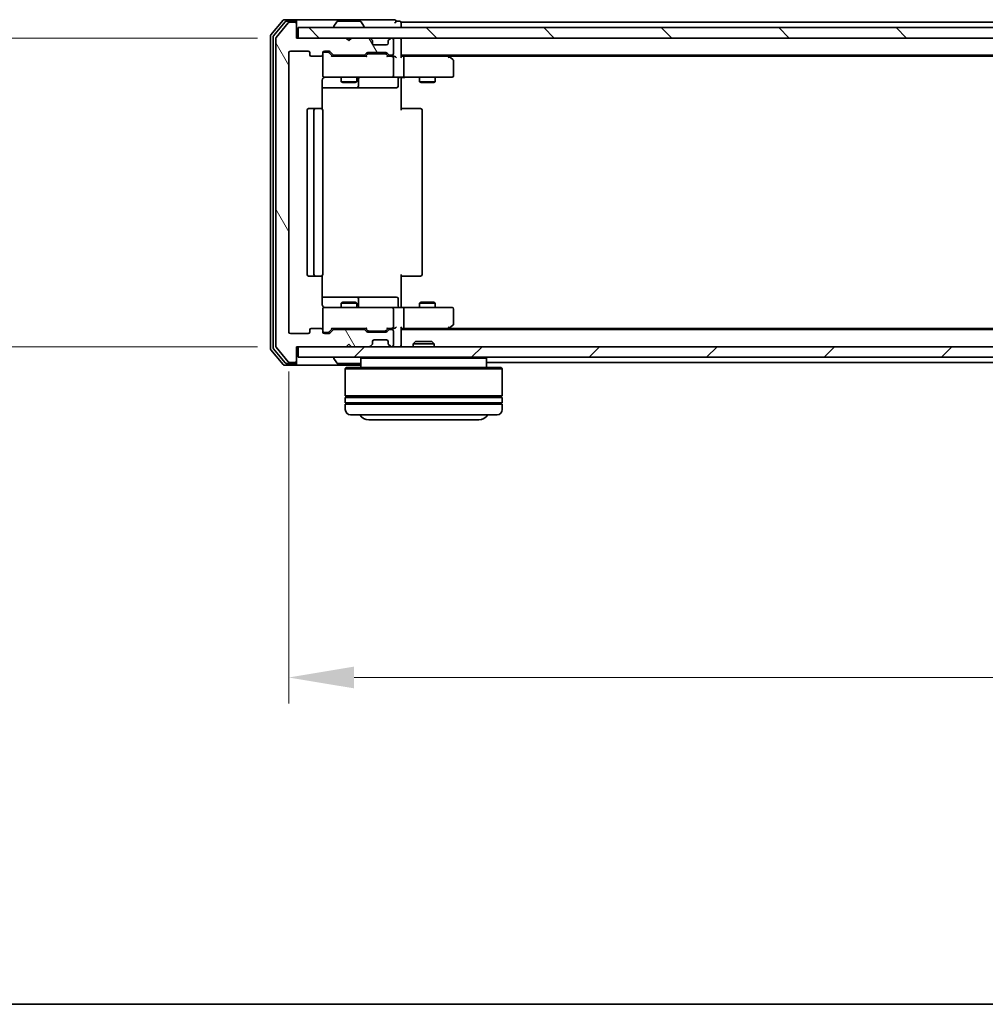
# Model space of a CAD drawing. Units: millimetres. Extents: x 10 to 6772, y 5 to 1410.
# Drawn here: x 891 to 1076, y 5 to 194 of the extents above; entities that cross this region are included whole.
import ezdxf

# ---------------------------------------------------------------- set-up
doc = ezdxf.new("R2010")
doc.units = ezdxf.units.MM
doc.header["$LTSCALE"] = 0.666667
doc.layers.get('Defpoints').update_dxf_attribs({"lineweight": 25})
for name, color, linetype, lineweight in [('Border (ISO)', 7, 'Continuous', 35), ('Dimension (ISO)', 7, 'Continuous', 18), ('Dimension (ISO) @ 1', 7, 'Continuous', 18), ('Visible (ISO)', 7, 'Continuous', 35)]:
    doc.layers.add(name, color=color, linetype=linetype, lineweight=lineweight)
doc.layers.add('Hatch (ISO)', color=1, linetype='Continuous', lineweight=18, true_color=0xff0000)
doc.styles.add('Note Text (TK)', font='MS PGothic.ttf')
doc.dimstyles.new('Default - Method 1b (TK)', dxfattribs={"dimscale": 0.666667, "dimtxt": 2.5, "dimasz": 2.5, "dimexe": 1, "dimexo": 1.5, "dimgap": 1, "dimtad": 1, "dimtoh": 1, "dimrnd": 1e-08, "dimdsep": 46, "dimtxsty": 'Note Text (TK)', "dimcen": 0.09, "dimdle": 5, "dimclrd": 100, "dimclre": 100, "dimclrt": 7, "dimadec": 1, "dimazin": 1, "dimtfac": 1, "dimtmove": 0, "dimatfit": 3, "dimfxl": 0, "dimtolj": 1, "dimlwd": -1, "dimlwe": -1, "dimarcsym": 0})

# ---------------------------------------------------------------- blocks, each defined once
blk = doc.blocks.new('図面枠 tk図枠')
at = {"layer": 'Border (ISO)'}
blk.add_line((14.5, 8), (405.5, 8), dxfattribs=at)
blk = doc.blocks.new('*D74')
at = {"layer": 'Defpoints', "color": 0, "transparency": 16777216}
for p in [(944.23, 190), (871.48, 131), (944.23, 131)]:
    blk.add_point(p, dxfattribs=at)
at = {"layer": 'Dimension (ISO)', "color": 100, "transparency": 16777216}
for p, q in [((936.73, 190), (866.48, 190)), ((871.48, 177.5), (871.48, 143.5)), ((936.73, 131), (866.48, 131))]:
    blk.add_line(p, q, dxfattribs=at)
for points in [[(869.4, 177.5), (873.57, 177.5), (871.48, 190)], [(869.4, 143.5), (873.57, 143.5), (871.48, 131)]]:
    blk.add_solid(points, dxfattribs=at)
at = {"layer": 'Dimension (ISO)', "color": 7, "transparency": 16777216, "insert": (860.23, 152.37), "char_height": 12.5, "attachment_point": 4, "rotation": 90, "style": 'Note Text (TK)'}
blk.add_mtext('\\A1;59', dxfattribs=at)
blk = doc.blocks.new('*D75')
at = {"layer": 'Defpoints', "color": 0, "transparency": 16777216}
for p in [(942.73, 133.8), (1295.73, 133.8), (1295.73, 67.79)]:
    blk.add_point(p, dxfattribs=at)
at = {"layer": 'Dimension (ISO)', "color": 100, "transparency": 16777216}
for p, q in [((942.73, 126.3), (942.73, 62.79)), ((1295.73, 126.3), (1295.73, 62.79)), ((955.23, 67.79), (1283.23, 67.79))]:
    blk.add_line(p, q, dxfattribs=at)
for points in [[(955.23, 69.88), (955.23, 65.71), (942.73, 67.79)], [(1283.23, 69.88), (1283.23, 65.71), (1295.73, 67.79)]]:
    blk.add_solid(points, dxfattribs=at)
at = {"layer": 'Dimension (ISO)', "color": 7, "transparency": 16777216, "insert": (1106.52, 79.04), "char_height": 12.5, "attachment_point": 4, "style": 'Note Text (TK)'}
blk.add_mtext('\\A1;353', dxfattribs=at)

msp = doc.modelspace()

# ---------------------------------------------------------------- hatches: boundary and pattern name
at = {"layer": 'Hatch (ISO)'}
h = msp.add_hatch(dxfattribs=at)
h.set_pattern_fill('ANSI31', color=256, scale=127, angle=75.000175, style=0)
h.set_pattern_definition([(120.0002, (207.833, -34.667), (-13.74813, -7.93754), [])])
edge = h.paths.add_edge_path()
edge.add_line((957.0591, 134.3047), (951.4076, 134.3047))
edge.add_ellipse((951.4076, 134.0047), major_axis=(-0.3, 0), ratio=1, start_angle=270, end_angle=315)
edge.add_line((951.1955, 134.2168), (950.5712, 133.5925))
edge.add_ellipse((950.3591, 133.8047), major_axis=(-0.2121, -0.2121), ratio=1, start_angle=45, end_angle=90, ccw=False)
edge.add_line((950.3591, 133.5047), (949.5333, 133.5047))
edge.add_ellipse((949.5333, 133.8047), major_axis=(-0.3, 0), ratio=1, start_angle=0, end_angle=90, ccw=False)
edge.add_line((949.2333, 133.8047), (949.2333, 134.2047))
edge.add_ellipse((948.9333, 134.2047), major_axis=(0, 0.3), ratio=1, start_angle=270, end_angle=360)
edge.add_line((948.9333, 134.5047), (947.0333, 134.5047))
edge.add_ellipse((947.0333, 134.2047), major_axis=(-0.3, 0), ratio=1, start_angle=270, end_angle=360)
edge.add_line((946.7333, 134.2047), (946.7333, 133.8047))
edge.add_ellipse((946.4333, 133.8047), major_axis=(0, -0.3), ratio=1, start_angle=0, end_angle=90, ccw=False)
edge.add_line((946.4333, 133.5047), (943.0333, 133.5047))
edge.add_ellipse((943.0333, 133.8047), major_axis=(-0.3, 0), ratio=1, start_angle=0, end_angle=90, ccw=False)
edge.add_line((942.7333, 133.8047), (942.7333, 187.2047))
edge.add_ellipse((943.0333, 187.2047), major_axis=(0, 0.3), ratio=1, start_angle=0, end_angle=90, ccw=False)
edge.add_line((943.0333, 187.5047), (946.4333, 187.5047))
edge.add_ellipse((946.4333, 187.2047), major_axis=(0.3, 0), ratio=1, start_angle=0, end_angle=90, ccw=False)
edge.add_line((946.7333, 187.2047), (946.7333, 186.8047))
edge.add_ellipse((947.0333, 186.8047), major_axis=(0, -0.3), ratio=1, start_angle=270, end_angle=360)
edge.add_line((947.0333, 186.5047), (948.9333, 186.5047))
edge.add_ellipse((948.9333, 186.8047), major_axis=(0.3, 0), ratio=1, start_angle=270, end_angle=360)
edge.add_line((949.2333, 186.8047), (949.2333, 187.2047))
edge.add_ellipse((949.5333, 187.2047), major_axis=(0, 0.3), ratio=1, start_angle=0, end_angle=90, ccw=False)
edge.add_line((949.5333, 187.5047), (950.3591, 187.5047))
edge.add_ellipse((950.3591, 187.2047), major_axis=(0.3, 0), ratio=1, start_angle=45, end_angle=90, ccw=False)
edge.add_line((950.5712, 187.4168), (951.1955, 186.7925))
edge.add_ellipse((951.4076, 187.0047), major_axis=(0.2121, -0.2121), ratio=1, start_angle=270, end_angle=315)
edge.add_line((951.4076, 186.7047), (957.0591, 186.7047))
edge.add_ellipse((957.0591, 187.0047), major_axis=(0.3, 0), ratio=1, start_angle=270, end_angle=315)
edge.add_line((957.2712, 186.7925), (957.5955, 187.1168))
edge.add_ellipse((957.8076, 186.9047), major_axis=(0.2121, 0.2121), ratio=1, start_angle=45, end_angle=90, ccw=False)
edge.add_line((957.8076, 187.2047), (961.3091, 187.2047))
edge.add_ellipse((961.3091, 186.9047), major_axis=(0.3, 0), ratio=1, start_angle=45, end_angle=90, ccw=False)
edge.add_line((961.5212, 187.1168), (961.8455, 186.7925))
edge.add_ellipse((962.0576, 187.0047), major_axis=(0.2121, -0.2121), ratio=1, start_angle=270, end_angle=315)
edge.add_line((962.0576, 186.7047), (962.4333, 186.7047))
edge.add_ellipse((962.4333, 187.0047), major_axis=(0.3, 0), ratio=1, start_angle=270, end_angle=360)
edge.add_line((962.7333, 187.0047), (962.7333, 189.7047))
edge.add_ellipse((962.4333, 189.7047), major_axis=(0, 0.3), ratio=1, start_angle=270, end_angle=360)
edge.add_line((962.4333, 190.0047), (962.3576, 190.0047))
edge.add_ellipse((962.3576, 189.7047), major_axis=(-0.3, 0), ratio=1, start_angle=270, end_angle=315)
edge.add_line((962.1455, 189.9168), (961.8212, 189.5925))
edge.add_ellipse((962.0333, 189.3804), major_axis=(-0.2121, -0.2121), ratio=1, start_angle=270, end_angle=315)
edge.add_line((961.7333, 189.3804), (961.7333, 189.0047))
edge.add_ellipse((961.4333, 189.0047), major_axis=(0, -0.3), ratio=1, start_angle=0, end_angle=90, ccw=False)
edge.add_line((961.4333, 188.7047), (959.0333, 188.7047))
edge.add_ellipse((959.0333, 189.0047), major_axis=(-0.3, 0), ratio=1, start_angle=0, end_angle=90, ccw=False)
edge.add_line((958.7333, 189.0047), (958.7333, 189.3804))
edge.add_ellipse((958.4333, 189.3804), major_axis=(0, 0.3), ratio=1, start_angle=270, end_angle=315)
edge.add_line((958.6455, 189.5925), (958.3212, 189.9168))
edge.add_ellipse((958.1091, 189.7047), major_axis=(-0.2121, 0.2121), ratio=1, start_angle=270, end_angle=315)
edge.add_line((958.1091, 190.0047), (954.7333, 190.0047))
edge.add_line((954.7333, 190.0047), (954.2333, 189.5047))
edge.add_line((954.2333, 189.5047), (953.7333, 190.0047))
edge.add_line((953.7333, 190.0047), (944.2333, 190.0047))
edge.add_line((944.2333, 190.0047), (944.2333, 192.7047))
edge.add_ellipse((943.9333, 192.7047), major_axis=(0, 0.3), ratio=1, start_angle=270, end_angle=360)
edge.add_line((943.9333, 193.0047), (942.8739, 193.0047))
edge.add_ellipse((942.8739, 192.7047), major_axis=(-0.3, 0), ratio=1, start_angle=270, end_angle=320.194429)
edge.add_line((942.6434, 192.8967), (940.3029, 190.0881))
edge.add_ellipse((940.5333, 189.8961), major_axis=(-0.1921, -0.2305), ratio=1, start_angle=270, end_angle=309.805571)
edge.add_line((940.2333, 189.8961), (940.2333, 131.1133))
edge.add_ellipse((940.5333, 131.1133), major_axis=(0, -0.3), ratio=1, start_angle=270, end_angle=309.805571)
edge.add_line((940.3029, 130.9212), (942.6434, 128.1126))
edge.add_ellipse((942.8739, 128.3047), major_axis=(0.1921, -0.2305), ratio=1, start_angle=270, end_angle=320.194429)
edge.add_line((942.8739, 128.0047), (943.9333, 128.0047))
edge.add_ellipse((943.9333, 128.3047), major_axis=(0.3, 0), ratio=1, start_angle=270, end_angle=360)
edge.add_line((944.2333, 128.3047), (944.2333, 131.0047))
edge.add_line((944.2333, 131.0047), (953.7333, 131.0047))
edge.add_line((953.7333, 131.0047), (954.2333, 131.5047))
edge.add_line((954.2333, 131.5047), (954.7333, 131.0047))
edge.add_line((954.7333, 131.0047), (958.1091, 131.0047))
edge.add_ellipse((958.1091, 131.3047), major_axis=(0.3, 0), ratio=1, start_angle=270, end_angle=315)
edge.add_line((958.3212, 131.0925), (958.6455, 131.4168))
edge.add_ellipse((958.4333, 131.6289), major_axis=(0.2121, 0.2121), ratio=1, start_angle=270, end_angle=315)
edge.add_line((958.7333, 131.6289), (958.7333, 132.0047))
edge.add_ellipse((959.0333, 132.0047), major_axis=(0, 0.3), ratio=1, start_angle=0, end_angle=90, ccw=False)
edge.add_line((959.0333, 132.3047), (961.4333, 132.3047))
edge.add_ellipse((961.4333, 132.0047), major_axis=(0.3, 0), ratio=1, start_angle=0, end_angle=90, ccw=False)
edge.add_line((961.7333, 132.0047), (961.7333, 131.6289))
edge.add_ellipse((962.0333, 131.6289), major_axis=(0, -0.3), ratio=1, start_angle=270, end_angle=315)
edge.add_line((961.8212, 131.4168), (962.1455, 131.0925))
edge.add_ellipse((962.3576, 131.3047), major_axis=(0.2121, -0.2121), ratio=1, start_angle=270, end_angle=315)
edge.add_line((962.3576, 131.0047), (962.4333, 131.0047))
edge.add_ellipse((962.4333, 131.3047), major_axis=(0.3, 0), ratio=1, start_angle=270, end_angle=360)
edge.add_line((962.7333, 131.3047), (962.7333, 134.0047))
edge.add_ellipse((962.4333, 134.0047), major_axis=(0, 0.3), ratio=1, start_angle=270, end_angle=360)
edge.add_line((962.4333, 134.3047), (962.0576, 134.3047))
edge.add_ellipse((962.0576, 134.0047), major_axis=(-0.3, 0), ratio=1, start_angle=270, end_angle=315)
edge.add_line((961.8455, 134.2168), (961.5212, 133.8925))
edge.add_ellipse((961.3091, 134.1047), major_axis=(-0.2121, -0.2121), ratio=1, start_angle=45, end_angle=90, ccw=False)
edge.add_line((961.3091, 133.8047), (957.8076, 133.8047))
edge.add_ellipse((957.8076, 134.1047), major_axis=(-0.3, 0), ratio=1, start_angle=45, end_angle=90, ccw=False)
edge.add_line((957.5955, 133.8925), (957.2712, 134.2168))
edge.add_ellipse((957.0591, 134.0047), major_axis=(-0.2121, 0.2121), ratio=1, start_angle=270, end_angle=315)
h = msp.add_hatch(dxfattribs=at)
h.set_pattern_fill('ANSI31', color=256, scale=127, angle=90.00021, style=0)
h.set_pattern_definition([(135.0002, (207.833, -34.667), (-11.22528, -11.22536), [])])
h.paths.add_polyline_path([(944.5333, 192.0047), (944.5333, 190.0047), (1293.9333, 190.0047), (1293.9333, 192.0047)])
h = msp.add_hatch(dxfattribs=at)
h.set_pattern_fill('ANSI31', color=256, scale=127, style=0)
h.set_pattern_definition([(45, (207.833, -34.667), (-11.22532, 11.22532), [])])
h.paths.add_polyline_path([(944.5333, 131.0047), (944.5333, 129.0047), (1293.9333, 129.0047), (1293.9333, 131.0047)])

# ---------------------------------------------------------------- linework, layer by layer
at = {"layer": 'Visible (ISO)'}
for p, q in [((941.6434, 193.3967), (939.3029, 190.5881)), ((942.0442, 193.0967), (939.8029, 190.4071)), ((942.6434, 192.8967), (940.3029, 190.0881)), ((943.9333, 193.5047), (941.8739, 193.5047)), ((943.9333, 193.2047), (942.2747, 193.2047)), ((943.9333, 193.0047), (942.8739, 193.0047)), ((959.2333, 193.5047), (943.9333, 193.5047)), ((944.2333, 193.2047), (944.2333, 192.9047)), ((944.2333, 192.7047), (944.2333, 192.9047)), ((944.2333, 190.0047), (944.2333, 192.7047)), ((944.5333, 192.0047), (944.5333, 190.0047)), ((1293.9333, 192.0047), (944.5333, 192.0047)), ((951.3333, 192.1047), (951.3333, 192.1454)), ((951.9242, 193.1137), (951.3657, 192.2544)), ((956.3748, 193.2047), (952.0919, 193.2047)), ((956.5425, 193.1137), (957.101, 192.2544)), ((957.1333, 192.1047), (957.1333, 192.1454)), ((962.9333, 193.5047), (959.2333, 193.5047)), ((963.9333, 193.2047), (963.2333, 193.2047)), ((1274.2333, 193.0047), (964.2333, 193.0047)), ((964.2333, 193.0047), (964.2333, 192.7047)), ((964.2333, 192.0047), (964.2333, 192.7047)), ((939.2333, 190.3961), (939.2333, 130.6133)), ((939.7333, 190.215), (939.7333, 130.7943)), ((940.2333, 189.8961), (940.2333, 131.1133)), ((953.7333, 190.0047), (944.2333, 190.0047)), ((944.5333, 190.0047), (1293.9333, 190.0047)), ((954.2333, 189.5047), (953.7333, 190.0047)), ((954.7333, 190.0047), (954.2333, 189.5047)), ((958.1091, 190.0047), (954.7333, 190.0047)), ((958.6455, 189.5925), (958.3212, 189.9168)), ((958.6659, 189.5721), (958.6455, 189.5925)), ((958.7333, 189.0047), (958.7333, 189.3804)), ((961.4333, 188.7047), (959.0333, 188.7047)), ((961.7333, 189.3804), (961.7333, 189.0047)), ((961.8212, 189.5925), (961.8008, 189.5721)), ((962.1455, 189.9168), (961.8212, 189.5925)), ((962.4333, 190.0047), (962.3576, 190.0047)), ((962.7333, 187.0047), (962.7333, 189.7047)), ((964.2333, 190.0047), (964.2333, 189.7047)), ((964.2333, 186.4168), (964.2333, 189.7047)), ((942.7333, 133.8047), (942.7333, 187.2047)), ((943.0333, 187.5047), (946.4333, 187.5047)), ((946.7333, 187.2047), (946.7333, 186.8047)), ((947.0333, 186.5047), (948.9333, 186.5047)), ((949.2333, 186.8047), (949.2333, 187.2047)), ((949.2333, 186.8047), (949.2333, 182.8047)), ((949.5333, 187.5047), (950.3591, 187.5047)), ((950.0225, 187.3047), (949.5333, 187.3047)), ((950.159, 187.3047), (950.0225, 187.3047)), ((950.3712, 187.2168), (951.0833, 186.5047)), ((950.5712, 187.4168), (951.1955, 186.7925)), ((957.5594, 186.5047), (950.9072, 186.5047)), ((951.4076, 186.7047), (957.0591, 186.7047)), ((952.7333, 186.7047), (952.7333, 186.5047)), ((955.7333, 186.7047), (955.7333, 186.5047)), ((957.2712, 186.7925), (957.5955, 187.1168)), ((957.3833, 186.5047), (957.7955, 186.9168)), ((957.8076, 187.2047), (961.3091, 187.2047)), ((958.151, 187.0047), (958.0076, 187.0047)), ((960.9656, 187.0047), (958.151, 187.0047)), ((961.109, 187.0047), (960.9656, 187.0047)), ((961.3212, 186.9168), (961.7333, 186.5047)), ((961.5212, 187.1168), (961.8455, 186.7925)), ((962.4333, 186.5047), (961.5572, 186.5047)), ((962.0576, 186.7047), (962.4333, 186.7047)), ((962.8091, 186.5047), (962.4333, 186.5047)), ((1274.2333, 186.7047), (964.2333, 186.7047)), ((964.6091, 186.5047), (964.2333, 186.5047)), ((973.2, 186.5047), (964.6091, 186.5047)), ((973.38, 186.4447), (973.0333, 186.7047)), ((973.1699, 186.2047), (973.3255, 186.3603)), ((1265.1667, 186.5047), (973.3, 186.5047)), ((974.1133, 185.8947), (973.38, 186.4447)), ((962.7333, 182.8047), (962.7333, 186.2047)), ((964.7333, 186.2047), (964.7333, 182.8047)), ((974.2333, 182.8047), (974.2333, 185.6547)), ((949.1435, 176.4187), (949.1435, 182.0047)), ((949.5333, 182.5047), (950.4187, 182.5047)), ((950.4187, 182.5047), (961.6151, 182.5047)), ((952.7333, 182.5047), (952.7333, 181.658)), ((952.7333, 181.658), (955.7333, 181.658)), ((953.0401, 181.5047), (952.7333, 181.658)), ((955.4266, 181.5047), (953.0401, 181.5047)), ((955.4266, 181.5047), (955.7333, 181.658)), ((955.7333, 182.5047), (955.7333, 181.658)), ((956.0279, 180.8047), (956.0279, 182.2047)), ((961.6151, 182.5047), (962.4333, 182.5047)), ((964.6091, 182.5047), (962.4333, 182.5047)), ((963.632, 182.2047), (963.632, 180.8047)), ((964.2333, 182.4969), (964.2333, 182.0047)), ((964.2333, 182.0047), (964.2333, 176.2047)), ((964.6091, 182.5047), (973.1699, 182.5047)), ((967.7333, 182.5047), (967.7333, 181.658)), ((967.7333, 181.658), (970.7333, 181.658)), ((968.0401, 181.5047), (967.7333, 181.658)), ((970.4266, 181.5047), (968.0401, 181.5047)), ((970.4266, 181.5047), (970.7333, 181.658)), ((970.7333, 182.5047), (970.7333, 181.658)), ((973.1699, 182.5047), (973.9333, 182.5047)), ((949.1435, 180.5047), (955.5563, 180.5047)), ((955.5563, 180.5047), (955.7279, 180.5047)), ((955.7279, 180.5047), (959.4024, 180.5047)), ((959.4024, 180.5047), (963.332, 180.5047)), ((946.2333, 176.2047), (946.2333, 144.8047)), ((947.8333, 176.5047), (946.5333, 176.5047)), ((947.5333, 176.2047), (947.5333, 144.8047)), ((948.0262, 176.5047), (947.8333, 176.5047)), ((948.0262, 176.5047), (948.1677, 176.5047)), ((948.8748, 176.5047), (948.1677, 176.5047)), ((948.8748, 176.5047), (948.9333, 176.5047)), ((949.2333, 144.8047), (949.2333, 176.2047)), ((964.2333, 176.5047), (964.6476, 176.5047)), ((967.0262, 176.5047), (964.6476, 176.5047)), ((967.0262, 176.5047), (967.1677, 176.5047)), ((967.8748, 176.5047), (967.1677, 176.5047)), ((967.8748, 176.5047), (967.9333, 176.5047)), ((968.2333, 144.8047), (968.2333, 176.2047)), ((946.5333, 144.5047), (947.8333, 144.5047)), ((947.8333, 144.5047), (948.0262, 144.5047)), ((948.1677, 144.5047), (948.0262, 144.5047)), ((948.1677, 144.5047), (948.8748, 144.5047)), ((948.9333, 144.5047), (948.8748, 144.5047)), ((949.1435, 139.0047), (949.1435, 144.5906)), ((964.2333, 144.8047), (964.2333, 139.0047)), ((964.6476, 144.5047), (964.2333, 144.5047)), ((964.6476, 144.5047), (967.0262, 144.5047)), ((967.1677, 144.5047), (967.0262, 144.5047)), ((967.1677, 144.5047), (967.8748, 144.5047)), ((967.9333, 144.5047), (967.8748, 144.5047)), ((955.5563, 140.5047), (949.1435, 140.5047)), ((953.0401, 139.5047), (952.7333, 139.3513)), ((955.7333, 139.3513), (952.7333, 139.3513)), ((952.7333, 138.5047), (952.7333, 139.3513)), ((953.0401, 139.5047), (955.4266, 139.5047)), ((955.4266, 139.5047), (955.7333, 139.3513)), ((955.7279, 140.5047), (955.5563, 140.5047)), ((959.4024, 140.5047), (955.7279, 140.5047)), ((955.7333, 138.5047), (955.7333, 139.3513)), ((956.0279, 138.8047), (956.0279, 140.2047)), ((963.332, 140.5047), (959.4024, 140.5047)), ((963.632, 138.8047), (963.632, 140.2047)), ((968.0401, 139.5047), (967.7333, 139.3513)), ((970.7333, 139.3513), (967.7333, 139.3513)), ((967.7333, 138.5047), (967.7333, 139.3513)), ((968.0401, 139.5047), (970.4266, 139.5047)), ((970.4266, 139.5047), (970.7333, 139.3513)), ((970.7333, 138.5047), (970.7333, 139.3513)), ((949.2333, 138.2047), (949.2333, 134.2047)), ((950.4187, 138.5047), (949.5333, 138.5047)), ((961.6151, 138.5047), (950.4187, 138.5047)), ((962.4333, 138.5047), (961.6151, 138.5047)), ((962.4333, 138.5047), (964.6091, 138.5047)), ((962.7333, 134.8047), (962.7333, 138.2047)), ((964.2333, 139.0047), (964.2333, 138.5124)), ((973.1699, 138.5047), (964.6091, 138.5047)), ((964.7333, 138.2047), (964.7333, 134.8047)), ((973.9333, 138.5047), (973.1699, 138.5047)), ((974.2333, 135.3547), (974.2333, 138.2047)), ((946.7333, 134.2047), (946.7333, 133.8047)), ((948.9333, 134.5047), (947.0333, 134.5047)), ((949.2333, 133.8047), (949.2333, 134.2047)), ((949.5333, 133.7047), (950.0225, 133.7047)), ((950.0225, 133.7047), (950.159, 133.7047)), ((950.3712, 133.7925), (951.0833, 134.5047)), ((951.1955, 134.2168), (950.5712, 133.5925)), ((950.9072, 134.5047), (957.5594, 134.5047)), ((957.0591, 134.3047), (951.4076, 134.3047)), ((952.7333, 134.3047), (952.7333, 134.5047)), ((955.7333, 134.3047), (955.7333, 134.5047)), ((957.5955, 133.8925), (957.2712, 134.2168)), ((957.3833, 134.5047), (957.7955, 134.0925)), ((961.3091, 133.8047), (957.8076, 133.8047)), ((958.0076, 134.0047), (958.151, 134.0047)), ((958.151, 134.0047), (960.9656, 134.0047)), ((960.9656, 134.0047), (961.109, 134.0047)), ((961.7333, 134.5047), (961.3212, 134.0925)), ((961.8455, 134.2168), (961.5212, 133.8925)), ((961.5572, 134.5047), (962.4333, 134.5047)), ((962.4333, 134.3047), (962.0576, 134.3047)), ((962.4333, 134.5047), (962.8091, 134.5047)), ((962.7333, 131.3047), (962.7333, 134.0047)), ((964.2333, 131.3047), (964.2333, 134.5925)), ((964.2333, 134.5047), (964.6091, 134.5047)), ((1274.2333, 134.3047), (964.2333, 134.3047)), ((964.6091, 134.5047), (973.2, 134.5047)), ((973.0333, 134.3047), (973.38, 134.5647)), ((973.1699, 134.8047), (973.3255, 134.6491)), ((1265.1667, 134.5047), (973.3, 134.5047)), ((973.38, 134.5647), (974.1133, 135.1147)), ((946.4333, 133.5047), (943.0333, 133.5047)), ((950.3591, 133.5047), (949.5333, 133.5047)), ((958.7333, 131.6289), (958.7333, 132.0047)), ((959.0333, 132.3047), (961.4333, 132.3047)), ((961.7333, 132.0047), (961.7333, 131.6289)), ((966.9628, 132.0047), (966.5333, 131.5752)), ((966.9628, 132.0047), (970.1039, 132.0047)), ((970.1039, 132.0047), (970.5333, 131.5752)), ((939.3029, 130.4212), (941.6434, 127.6126)), ((939.8029, 130.6023), (942.0442, 127.9126)), ((940.3029, 130.9212), (942.6434, 128.1126)), ((944.2333, 128.3047), (944.2333, 131.0047)), ((944.2333, 131.0047), (953.7333, 131.0047)), ((944.5333, 131.0047), (944.5333, 129.0047)), ((1293.9333, 131.0047), (944.5333, 131.0047)), ((953.7333, 131.0047), (954.2333, 131.5047)), ((954.2333, 131.5047), (954.7333, 131.0047)), ((954.7333, 131.0047), (958.1091, 131.0047)), ((958.3212, 131.0925), (958.6455, 131.4168)), ((958.6455, 131.4168), (958.6659, 131.4372)), ((961.8008, 131.4372), (961.8212, 131.4168)), ((961.8212, 131.4168), (962.1455, 131.0925)), ((962.3576, 131.0047), (962.4333, 131.0047)), ((964.2333, 131.3047), (964.2333, 131.0047)), ((970.5333, 131.5752), (966.5333, 131.5752)), ((966.5333, 131.0047), (966.5333, 131.5752)), ((970.5333, 131.0047), (970.5333, 131.5752)), ((942.8739, 128.0047), (943.9333, 128.0047)), ((944.2333, 128.1047), (944.2333, 128.3047)), ((944.2333, 128.1047), (944.2333, 127.8047)), ((944.5333, 129.0047), (1293.9333, 129.0047)), ((951.3333, 128.9047), (951.3333, 128.864)), ((951.9242, 127.8957), (951.3657, 128.755)), ((956.7333, 129.0047), (956.5333, 128.8047)), ((980.5333, 128.8047), (956.5333, 128.8047)), ((956.5333, 128.8047), (956.5333, 127.0047)), ((980.3333, 129.0047), (980.5333, 128.8047)), ((980.5333, 128.8047), (980.5333, 127.0047)), ((1257.9333, 128.0047), (980.5333, 128.0047)), ((941.8739, 127.5047), (943.9333, 127.5047)), ((942.2747, 127.8047), (943.9333, 127.8047)), ((943.9333, 127.5047), (956.5333, 127.5047)), ((952.0919, 127.8047), (956.3748, 127.8047)), ((953.7333, 127.0047), (953.5333, 126.8047)), ((983.5333, 126.8047), (953.5333, 126.8047)), ((953.5333, 126.8047), (953.5333, 121.6047)), ((953.7333, 127.0047), (983.3333, 127.0047)), ((983.3333, 127.0047), (983.5333, 126.8047)), ((983.5333, 126.8047), (983.5333, 121.6047)), ((983.5333, 121.6047), (953.5333, 121.6047)), ((953.5333, 121.3047), (983.5333, 121.3047)), ((953.5333, 121.3047), (953.5333, 120.3047)), ((953.7333, 121.3047), (953.7333, 121.6047)), ((983.3333, 121.3047), (983.3333, 121.6047)), ((983.5333, 121.3047), (983.5333, 120.3047)), ((983.5333, 120.3047), (953.5333, 120.3047)), ((953.5333, 120.0047), (983.5333, 120.0047)), ((953.5333, 120.0047), (953.5333, 119.0047)), ((953.7333, 120.0047), (953.7333, 120.3047)), ((983.3333, 120.0047), (983.3333, 120.3047)), ((983.5333, 120.0047), (983.5333, 119.0047)), ((982.5333, 118.0047), (954.5333, 118.0047)), ((958.0333, 117.0047), (979.0333, 117.0047))]:
    msp.add_line(p, q, dxfattribs=at)
for centre, radius, start, end in [((941.8739, 193.2047), 0.3, 90, 140.194429), ((942.2747, 192.9047), 0.3, 90, 140.194429), ((942.8739, 192.7047), 0.3, 90, 140.194429), ((943.9333, 193.2047), 0.3, 0, 90), ((943.9333, 192.9047), 0.3, 0, 90), ((943.9333, 192.7047), 0.3, 0, 90), ((951.5333, 192.1454), 0.2, 146.976132, 180), ((951.4333, 192.1047), 0.1, 180, 270), ((952.0919, 193.0047), 0.2, 90, 146.976132), ((956.3748, 193.0047), 0.2, 33.023868, 90), ((957.0333, 192.1047), 0.1, 270, 0), ((956.9333, 192.1454), 0.2, 0, 33.023868), ((962.9333, 193.2047), 0.3, 0, 90), ((962.9333, 193.2047), 0.3, 270, 0), ((963.9333, 192.9047), 0.3, 0, 90), ((939.5333, 190.3961), 0.3, 140.194429, 180), ((940.0333, 190.215), 0.3, 140.194429, 180), ((940.5333, 189.8961), 0.3, 140.194429, 180), ((958.1091, 189.7047), 0.3, 45, 90), ((958.4333, 189.3804), 0.3, 0, 45), ((959.0333, 189.0047), 0.3, 180, 270), ((961.4333, 189.0047), 0.3, 270, 0), ((962.0333, 189.3804), 0.3, 135, 180), ((962.3576, 189.7047), 0.3, 90, 135), ((962.4333, 189.7047), 0.3, 0, 90), ((963.9333, 189.7047), 0.3, 0, 90), ((943.0333, 187.2047), 0.3, 90, 180), ((946.4333, 187.2047), 0.3, 0, 90), ((947.0333, 186.8047), 0.3, 180, 270), ((948.9333, 186.8047), 0.3, 270, 0), ((949.5333, 187.2047), 0.3, 90, 180), ((949.5333, 187.0047), 0.3, 90, 180), ((950.3591, 187.2047), 0.3, 45, 90), ((951.4076, 187.0047), 0.3, 225, 270), ((957.0591, 187.0047), 0.3, 270, 315), ((957.8076, 186.9047), 0.3, 90, 135), ((961.3091, 186.9047), 0.3, 45, 90), ((962.0576, 187.0047), 0.3, 225, 270), ((962.4333, 187.0047), 0.3, 270, 0), ((962.4333, 186.2047), 0.3, 66.562016, 90), ((962.4333, 186.2047), 0.3, 0, 31.244455), ((973.2, 186.2047), 0.3, 66.562015, 90), ((973.2, 186.2047), 0.3, 53.130102, 66.562016), ((973.9333, 185.6547), 0.3, 0, 53.130102), ((949.5333, 182.8047), 0.3, 180, 270), ((962.4333, 182.8047), 0.3, 270, 0), ((973.9333, 182.8047), 0.3, 270, 0), ((949.7333, 182.0047), 0.5, 90, 104.495848), ((955.7279, 180.8047), 0.3, 270, 0), ((956.3279, 182.2047), 0.3, 90, 180), ((963.332, 180.8047), 0.3, 270, 0), ((963.932, 182.2047), 0.3, 90, 180), ((946.5333, 176.2047), 0.3, 90, 180), ((947.8333, 176.2047), 0.3, 90, 180), ((948.9333, 176.2047), 0.3, 0, 90), ((967.9333, 176.2047), 0.3, 0, 90), ((946.5333, 144.8047), 0.3, 180, 270), ((947.8333, 144.8047), 0.3, 180, 270), ((948.9333, 144.8047), 0.3, 270, 0), ((967.9333, 144.8047), 0.3, 270, 0), ((955.7279, 140.2047), 0.3, 0, 90), ((963.332, 140.2047), 0.3, 0, 90), ((949.5333, 138.2047), 0.3, 90, 180), ((949.7333, 139.0047), 0.5, 255.524475, 270), ((956.3279, 138.8047), 0.3, 180, 270), ((962.4333, 138.2047), 0.3, 0, 90), ((963.932, 138.8047), 0.3, 180, 270), ((973.9333, 138.2047), 0.3, 0, 90), ((943.0333, 133.8047), 0.3, 180, 270), ((946.4333, 133.8047), 0.3, 270, 0), ((947.0333, 134.2047), 0.3, 90, 180), ((948.9333, 134.2047), 0.3, 0, 90), ((949.5333, 134.0047), 0.3, 180, 270), ((949.5333, 133.8047), 0.3, 180, 270), ((951.4076, 134.0047), 0.3, 90, 135), ((957.0591, 134.0047), 0.3, 45, 90), ((957.8076, 134.1047), 0.3, 225, 270), ((961.3091, 134.1047), 0.3, 270, 315), ((962.0576, 134.0047), 0.3, 90, 135), ((962.4333, 134.8047), 0.3, 270, 293.437985), ((962.4333, 134.0047), 0.3, 0, 90), ((962.4333, 134.8047), 0.3, 328.755545, 0), ((973.2, 134.8047), 0.3, 270, 293.437984), ((973.2, 134.8047), 0.3, 293.437984, 306.869898), ((973.9333, 135.3547), 0.3, 306.869898, 0), ((950.3591, 133.8047), 0.3, 270, 315), ((959.0333, 132.0047), 0.3, 90, 180), ((961.4333, 132.0047), 0.3, 0, 90), ((939.5333, 130.6133), 0.3, 180, 219.805571), ((940.0333, 130.7943), 0.3, 180, 219.805571), ((940.5333, 131.1133), 0.3, 180, 219.805571), ((958.1091, 131.3047), 0.3, 270, 315), ((958.4333, 131.6289), 0.3, 315, 0), ((962.0333, 131.6289), 0.3, 180, 225), ((962.3576, 131.3047), 0.3, 225, 270), ((962.4333, 131.3047), 0.3, 270, 0), ((963.9333, 131.3047), 0.3, 270, 0), ((942.8739, 128.3047), 0.3, 219.805571, 270), ((943.9333, 128.3047), 0.3, 270, 0), ((943.9333, 128.1047), 0.3, 270, 0), ((951.4333, 128.9047), 0.1, 90, 180), ((951.5333, 128.864), 0.2, 180, 213.023868), ((941.8739, 127.8047), 0.3, 219.805571, 270), ((942.2747, 128.1047), 0.3, 219.805571, 270), ((943.9333, 127.8047), 0.3, 270, 0), ((952.0919, 128.0047), 0.2, 213.023868, 270), ((956.3748, 128.0047), 0.2, 270, 322.43724), ((954.5333, 119.0047), 1, 180, 270), ((982.5333, 119.0047), 1, 270, 0), ((958.0333, 119.0047), 2, 210, 270), ((979.0333, 119.0047), 2, 270, 330)]:
    msp.add_arc(centre, radius, start, end, dxfattribs=at)
for centre, major_axis, ratio, start_param, end_param in [((950.159, 187.0047), (0.3, 0), 0.99985076, 0.78532354, 1.57079633), ((950.8041, 186.2047), (-0.1246, -0.2958), 0.40041045, 3.30861727, 3.95211838), ((957.6626, 186.2047), (0.1246, -0.2958), 0.40041045, 2.33106693, 2.97456804), ((958.0076, 186.7047), (-0.3, 0), 0.99985076, 4.71238898, 5.49786177), ((961.109, 186.7047), (0.3, 0), 0.99985076, 0.78532354, 1.57079633), ((961.4541, 186.2047), (-0.1246, -0.2958), 0.40041045, 3.30861727, 3.95211838), ((962.4011, 186.2047), (0.6487, 0.2044), 0.33843751, 1.23011504, 1.46454615), ((962.4333, 186.2272), (0.2515, 0.483), 0.33843751, 4.88684285, 5.16156968), ((962.8091, 186.2047), (0.4243, 0), 0.70710678, 0.78539816, 1.57079633), ((963.1091, 186.2047), (0.2772, -0.2772), 0.41421356, 1.17809725, 1.96349541), ((963.9333, 186.2047), (0.2772, 0.2772), 0.41421356, 5.10508806, 5.89048623), ((964.6091, 186.2047), (0, 0.3), 0.41421356, 4.71238898, 6.28318531), ((973.1699, 186.2272), (-0.2411, 0.4823), 0.37002441, 4.52944541, 4.80417225), ((964.6091, 182.8047), (0, 0.3), 0.41421356, 3.14159265, 4.71238898), ((964.6091, 138.2047), (0, 0.3), 0.41421356, 4.71238898, 6.28318531), ((950.159, 134.0047), (0.3, 0), 0.99985076, 4.71238898, 5.49786177), ((950.8041, 134.8047), (-0.1246, 0.2958), 0.40041045, 2.33106693, 2.97456804), ((957.6626, 134.8047), (0.1246, 0.2958), 0.40041045, 3.30861727, 3.95211838), ((958.0076, 134.3047), (-0.3, 0), 0.99985076, 0.78532354, 1.57079633), ((961.109, 134.3047), (0.3, 0), 0.99985076, 4.71238898, 5.49786177), ((961.4541, 134.8047), (-0.1246, 0.2958), 0.40041045, 2.33106693, 2.97456804), ((962.4011, 134.8047), (0.6487, -0.2044), 0.33843751, 4.81863915, 5.05307027), ((962.4333, 134.7821), (0.2515, -0.483), 0.33843751, 1.12161563, 1.39634246), ((962.8091, 134.8047), (0.4243, 0), 0.70710678, 4.71238898, 5.49778714), ((963.1091, 134.8047), (-0.2772, -0.2772), 0.41421356, 1.17809725, 1.96349541), ((963.9333, 134.8047), (-0.2772, 0.2772), 0.41421356, 3.53429174, 4.3196899), ((964.6091, 134.8047), (0, 0.3), 0.41421356, 3.14159265, 4.71238898), ((973.1699, 134.7821), (-0.2411, -0.4823), 0.37002441, 1.47901306, 1.75373989)]:
    msp.add_ellipse(centre, major_axis=major_axis, ratio=ratio, start_param=start_param, end_param=end_param, dxfattribs=at)
for points, knots in [([(952.2158, 193.2047), (952.2151, 193.2047), (952.2144, 193.2047), (952.2127, 193.2047), (952.2116, 193.2047), (952.2106, 193.2047)], [-0.000230599076, -0.000230599076, -0.000230599076, -0.000230599076, 0, 0, 0.000338329447, 0.000338329447, 0.000338329447, 0.000338329447]), ([(952.2106, 193.2047), (952.2116, 193.2047), (952.2125, 193.2047), (952.2141, 193.2047), (952.2148, 193.2046), (952.2154, 193.2046)], [-0.000338329447, -0.000338329447, -0.000338329447, -0.000338329447, 0, 0, 0.000241517914, 0.000241517914, 0.000241517914, 0.000241517914]), ([(954.6227, 193.2047), (954.6226, 193.2047), (954.6226, 193.2047), (954.6222, 193.2047), (954.6219, 193.2046), (954.6216, 193.2046)], [-0.000054249657, -0.000054249657, -0.000054249657, -0.000054249657, 0, 0, 0.000241517914, 0.000241517914, 0.000241517914, 0.000241517914]), ([(954.6227, 193.2047), (954.6228, 193.2047), (954.623, 193.2047), (954.6234, 193.2047), (954.6236, 193.2047), (954.6238, 193.2047)], [-0.000230599076, -0.000230599076, -0.000230599076, -0.000230599076, 0, 0, 0.000338329447, 0.000338329447, 0.000338329447, 0.000338329447]), ([(962.5527, 186.4799), (962.5582, 186.4775), (962.5637, 186.4749), (962.5976, 186.4577), (962.6239, 186.4384), (962.6612, 186.4011), (962.6775, 186.3803), (962.6898, 186.3603)], [0.3810312192, 0.3810312192, 0.3810312192, 0.3810312192, 0.382741903, 0.382741903, 0.3917616542, 0.3917616542, 0.3985536381, 0.3985536381, 0.3985536381, 0.3985536381]), ([(973.3193, 186.4799), (973.3204, 186.4771), (973.3214, 186.4743), (973.3264, 186.4575), (973.3292, 186.4361), (973.3293, 186.3991), (973.3279, 186.3794), (973.3255, 186.3603)], [0.2508867575, 0.2508867575, 0.2508867575, 0.2508867575, 0.2528779694, 0.2528779694, 0.2619584182, 0.2619584182, 0.268388032, 0.268388032, 0.268388032, 0.268388032]), ([(949.6079, 182.4889), (949.5791, 182.4814), (949.5488, 182.4786), (949.4884, 182.4819), (949.4576, 182.4882), (949.3979, 182.5102), (949.3684, 182.5268), (949.3189, 182.5676), (949.2978, 182.5917), (949.264, 182.6448), (949.251, 182.6745), (949.2388, 182.7208), (949.236, 182.7369), (949.2342, 182.757), (949.2339, 182.7609), (949.2335, 182.7677), (949.2334, 182.7706), (949.2334, 182.7748), (949.2333, 182.7762), (949.2333, 182.7774), (949.2333, 182.7776), (949.2333, 182.778), (949.2333, 182.7781), (949.2333, 182.7784), (949.2333, 182.7784), (949.2333, 182.7786), (949.2333, 182.7787), (949.2333, 182.7792), (949.2333, 182.7799), (949.2333, 182.7836), (949.2333, 182.7886), (949.2333, 182.799), (949.2333, 182.8047), (949.2333, 182.8047)], [0.000024318, 0.000024318, 0.000024318, 0.000024318, 0.008956989, 0.008956989, 0.018175477, 0.018175477, 0.028045773, 0.028045773, 0.037428201, 0.037428201, 0.046926623, 0.046926623, 0.051793781, 0.051793781, 0.052962729, 0.052962729, 0.053839942, 0.053839942, 0.054227189, 0.054227189, 0.054454986, 0.054454986, 0.054899203, 0.054899203, 0.055896483, 0.055896483, 0.058887332, 0.058887332, 0.067860184, 0.067860184, 0.094780892, 0.094780892, 0.127369276, 0.127369276, 0.127369276, 0.127369276]), ([(949.5145, 182.4803), (949.4996, 182.4758), (949.4852, 182.4708), (949.411, 182.4411), (949.345, 182.399), (949.2521, 182.3104), (949.2082, 182.2486), (949.1587, 182.1356), (949.1435, 182.0649), (949.1435, 182.0047)], [0.0904566475, 0.0904566475, 0.0904566475, 0.0904566475, 0.0948543073, 0.0948543073, 0.1144259318, 0.1144259318, 0.1333697264, 0.1333697264, 0.1514440253, 0.1514440253, 0.1514440253, 0.1514440253]), ([(965.3959, 182.5047), (965.2355, 182.5047), (965.0754, 182.4924), (964.6881, 182.476), (964.4603, 182.4811), (964.2333, 182.4929)], [0, 0, 0, 0, 0.048110419, 0.048110419, 0.116296336, 0.116296336, 0.116296336, 0.116296336]), ([(949.1435, 139.0047), (949.1435, 138.9444), (949.1587, 138.8737), (949.2082, 138.7607), (949.2521, 138.699), (949.345, 138.6103), (949.411, 138.5682), (949.4849, 138.5386), (949.4991, 138.5337), (949.5138, 138.5293)], [0.1514440253, 0.1514440253, 0.1514440253, 0.1514440253, 0.1695183242, 0.1695183242, 0.1884621188, 0.1884621188, 0.2080337433, 0.2080337433, 0.2123553178, 0.2123553178, 0.2123553178, 0.2123553178]), ([(949.2333, 138.2047), (949.2333, 138.2047), (949.2333, 138.2195), (949.2333, 138.2285), (949.2333, 138.2299), (949.2333, 138.2307), (949.2333, 138.2308), (949.2333, 138.231), (949.2333, 138.2309), (949.2333, 138.2314), (949.2333, 138.2314), (949.2333, 138.2319), (949.2333, 138.232), (949.2333, 138.2322), (949.2333, 138.2324), (949.2333, 138.2328), (949.2333, 138.233), (949.2334, 138.2343), (949.2334, 138.2355), (949.2336, 138.2454), (949.2342, 138.2542), (949.2369, 138.278), (949.2398, 138.2928), (949.2521, 138.338), (949.2654, 138.3676), (949.3007, 138.4218), (949.3233, 138.4467), (949.374, 138.4862), (949.4025, 138.5015), (949.4618, 138.5225), (949.4933, 138.5286), (949.5527, 138.5306), (949.5812, 138.5276), (949.6083, 138.5205)], [0, 0, 0, 0, 0.05281698, 0.05281698, 0.069058485, 0.069058485, 0.072103526, 0.072103526, 0.074387349, 0.074387349, 0.074816546, 0.074816546, 0.074899328, 0.074899328, 0.074982835, 0.074982835, 0.075066474, 0.075066474, 0.075406247, 0.075406247, 0.078053099, 0.078053099, 0.082569072, 0.082569072, 0.092099445, 0.092099445, 0.101941643, 0.101941643, 0.111390242, 0.111390242, 0.120811978, 0.120811978, 0.129218709, 0.129218709, 0.129218709, 0.129218709]), ([(964.2333, 138.5165), (964.4266, 138.5265), (964.6203, 138.5328), (965.0079, 138.5218), (965.2017, 138.5047), (965.3959, 138.5047)], [0, 0, 0, 0, 0.058050711, 0.058050711, 0.116308977, 0.116308977, 0.116308977, 0.116308977]), ([(962.5527, 134.5294), (962.5589, 134.5322), (962.565, 134.535), (962.5975, 134.5518), (962.6267, 134.5733), (962.6628, 134.6102), (962.678, 134.6299), (962.6898, 134.6491)], [0.2508867575, 0.2508867575, 0.2508867575, 0.2508867575, 0.2528779694, 0.2528779694, 0.2619584182, 0.2619584182, 0.268388032, 0.268388032, 0.268388032, 0.268388032]), ([(973.3193, 134.5294), (973.3203, 134.5318), (973.3212, 134.5344), (973.3264, 134.5516), (973.329, 134.571), (973.3294, 134.6082), (973.3281, 134.6291), (973.3255, 134.6491)], [0.3810312192, 0.3810312192, 0.3810312192, 0.3810312192, 0.382741903, 0.382741903, 0.3917616542, 0.3917616542, 0.3985536381, 0.3985536381, 0.3985536381, 0.3985536381]), ([(953.844, 127.8047), (953.8438, 127.8047), (953.8437, 127.8047), (953.8433, 127.8047), (953.8431, 127.8047), (953.8429, 127.8047)], [-0.000230599076, -0.000230599076, -0.000230599076, -0.000230599076, 0, 0, 0.000338329447, 0.000338329447, 0.000338329447, 0.000338329447]), ([(953.844, 127.8047), (953.8441, 127.8047), (953.8441, 127.8047), (953.8445, 127.8047), (953.8448, 127.8047), (953.8451, 127.8047)], [-0.000054249657, -0.000054249657, -0.000054249657, -0.000054249657, 0, 0, 0.000241517914, 0.000241517914, 0.000241517914, 0.000241517914]), ([(956.2509, 127.8047), (956.2516, 127.8047), (956.2523, 127.8047), (956.254, 127.8047), (956.255, 127.8047), (956.2561, 127.8047)], [-0.000230599076, -0.000230599076, -0.000230599076, -0.000230599076, 0, 0, 0.000338329447, 0.000338329447, 0.000338329447, 0.000338329447]), ([(956.2561, 127.8047), (956.2551, 127.8047), (956.2542, 127.8047), (956.2526, 127.8047), (956.2519, 127.8047), (956.2513, 127.8047)], [-0.000338329447, -0.000338329447, -0.000338329447, -0.000338329447, 0, 0, 0.000241517914, 0.000241517914, 0.000241517914, 0.000241517914])]:
    msp.add_open_spline(points, degree=3, knots=knots, dxfattribs=at)
msp.add_open_spline([(949.6081, 182.489), (949.6081, 182.489), (949.6081, 182.4889), (949.6081, 182.4889)], degree=3, dxfattribs=at)

# ---------------------------------------------------------------- block references
at = {"xscale": 5, "yscale": 5, "zscale": 5}
msp.add_blockref('図面枠 tk図枠', (207.8333, -34.6667), dxfattribs=at)

# ---------------------------------------------------------------- dimensions: what is measured, and where the dimension line sits
at = {"layer": 'Dimension (ISO) @ 1', "color": 100, "true_color": 0x00ff3f}
for base, p1, p2, angle, picture, middle in [((871.4844, 131.0047), (944.2333, 190.0047), (944.2333, 131.0047), 90, '*D74', (871.4844, 160.5047)), ((1295.7333, 67.7925), (942.7333, 133.8047), (1295.7333, 133.8047), 180, '*D75', (1119.2333, 67.7925))]:
    dim = msp.add_linear_dim(base=base, p1=p1, p2=p2, angle=angle, dimstyle='Default - Method 1b (TK)', override={"dimscale": 1, "dimtxt": 12.5, "dimasz": 12.5, "dimexe": 5, "dimexo": 7.5, "dimgap": 5, "dimdec": 2, "dimcen": 0.45, "dimtol": 0, "dimlim": 0, "dimtp": 0, "dimtm": 0, "dimtdec": 2, "dimtix": 0, "dimtofl": 0, "dimtmove": 0, "dimatfit": 1}, dxfattribs=at)
    dim.commit()
    dim.dimension.update_dxf_attribs({"geometry": picture, "text_midpoint": middle, "dimtype": 128})

doc.saveas('drawing.dxf')
